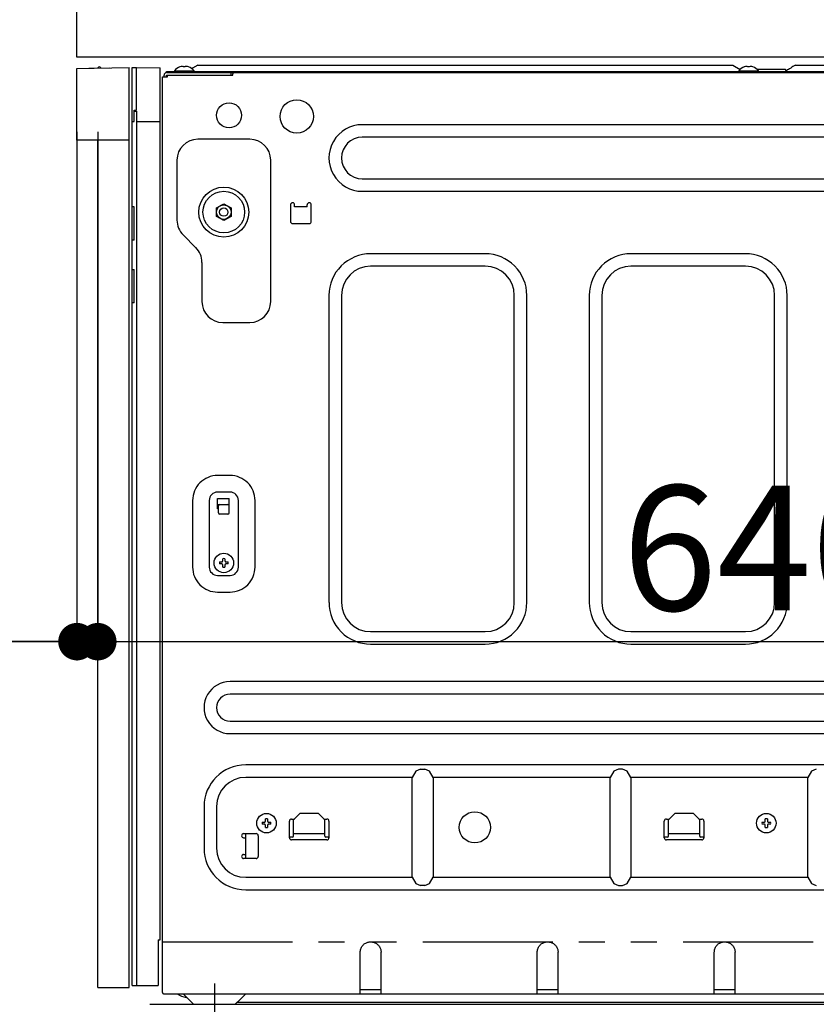
# Model space of a CAD drawing. Extents: x 28111 to 54233, y -32850 to -24450.
# Drawn here: x 50531 to 50913, y -30631 to -30158 of the extents above; entities that cross this region are included whole.
import ezdxf

# ---------------------------------------------------------------- set-up
doc = ezdxf.new("R2010")
doc.units = 0
doc.header["$LTSCALE"] = 50
doc.header["$MEASUREMENT"] = 0
for name, pattern in [('CENTER', [2, 1.25, -0.25, 0.25, -0.25]), ('HIDDEN', [0.375, 0.25, -0.125]), ('PHANTOM', [2.5, 1.25, -0.25, 0.25, -0.25, 0.25, -0.25])]:
    doc.linetypes.add(name, pattern=pattern)
doc.layers.get('0').update_dxf_attribs({"linetype": 'CONTINUOUS'})
for name, color, linetype in [('121-キャビネット（中）', 253, 'HIDDEN'), ('126-甲板', 2, 'CONTINUOUS'), ('150-機器', 8, 'CONTINUOUS'), ('166-寸法B', 11, 'CONTINUOUS')]:
    doc.layers.add(name, color=color, linetype=linetype)
doc.styles.add('KH001', font='txt')
doc.dimstyles.new('KH1xx030', dxfattribs={"dimscale": 30, "dimtxt": 2, "dimasz": 0.6, "dimexe": 0.3, "dimexo": 1.2, "dimgap": 0.5, "dimtad": 3, "dimdec": 1, "dimdsep": 46, "dimlunit": 6, "dimtxsty": 'KH001', "dimblk": 'DOT', "dimcen": 1, "dimdle": 1, "dimclrd": 256, "dimclre": 256, "dimclrt": 256, "dimadec": 0, "dimazin": 0, "dimtfac": 1, "dimtdec": 1, "dimtix": 1, "dimtmove": 2, "dimatfit": 3, "dimldrblk": 'CLOSEDBLANK', "dimfxl": 1, "dimtolj": 1, "dimtzin": 0, "dimlwd": -1, "dimlwe": -1, "dimarcsym": 0})

# ---------------------------------------------------------------- blocks, each defined once
blk = doc.blocks.new('_Dot')
at = {"color": 0, "linetype": 'ByBlock', "lineweight": -2}
blk.add_line((-0.5, 0), (-1, 0), dxfattribs=at)
at = {"color": 0, "linetype": 'ByBlock', "const_width": 0.5}
blk.add_lwpolyline([(-0.25, 0, 1), (0.25, 0, 1)], format="xyb", close=True, dxfattribs=at)
blk = doc.blocks.new('*D243')
at = {"layer": '166-寸法B', "transparency": 16777216}
for p, q in [((50522.32, -30136.27), (50243.74, -30136.27)), ((50252.74, -30978.27), (50252.74, -30154.27)), ((50522.85, -30996.27), (50243.74, -30996.27))]:
    blk.add_line(p, q, dxfattribs=at)
at = {"layer": '166-寸法B', "transparency": 16777216, "xscale": 18, "yscale": 18, "zscale": 18}
for p, rotation in [((50252.74, -30136.27), 90), ((50252.74, -30996.27), 270)]:
    blk.add_blockref('_Dot', p, dxfattribs=dict(at, rotation=rotation))
at = {"layer": '166-寸法B', "transparency": 16777216, "insert": (50202.71, -30566.27), "char_height": 60, "attachment_point": 5, "rotation": 90, "style": 'KH001'}
blk.add_mtext('\\A1;860(910)', dxfattribs=at)
blk = doc.blocks.new('_ClosedBlank')
at = {"color": 0, "linetype": 'ByBlock', "lineweight": -2}
for p, q in [((-1, 0.167), (0, 0)), ((-1, 0.167), (-1, -0.167)), ((0, 0), (-1, -0.167))]:
    blk.add_line(p, q, dxfattribs=at)
blk = doc.blocks.new('*D246')
at = {"layer": '166-寸法B', "transparency": 16777216}
for p, q in [((50506.85, -28596.27), (49973.74, -28596.27)), ((49982.74, -30978.27), (49982.74, -28614.27)), ((50522.85, -30996.27), (49973.74, -30996.27))]:
    blk.add_line(p, q, dxfattribs=at)
at = {"layer": '166-寸法B', "transparency": 16777216, "xscale": 18, "yscale": 18, "zscale": 18}
for p, rotation in [((49982.74, -28596.27), 90), ((49982.74, -30996.27), 270)]:
    blk.add_blockref('_Dot', p, dxfattribs=dict(at, rotation=rotation))
at = {"layer": '166-寸法B', "transparency": 16777216, "insert": (49933.93, -29796.27), "char_height": 60, "attachment_point": 5, "rotation": 90, "style": 'KH001'}
blk.add_mtext('\\A1;2,400', dxfattribs=at)
blk = doc.blocks.new('*D247')
at = {"layer": '166-寸法B', "transparency": 16777216}
for p, q in [((50797.32, -29576.27), (50108.74, -29576.27)), ((50117.74, -30978.27), (50117.74, -29594.27)), ((50522.85, -30996.27), (50108.74, -30996.27))]:
    blk.add_line(p, q, dxfattribs=at)
at = {"layer": '166-寸法B', "transparency": 16777216, "xscale": 18, "yscale": 18, "zscale": 18}
for p, rotation in [((50117.74, -29576.27), 90), ((50117.74, -30996.27), 270)]:
    blk.add_blockref('_Dot', p, dxfattribs=dict(at, rotation=rotation))
at = {"layer": '166-寸法B', "transparency": 16777216, "insert": (50067.41, -30286.27), "char_height": 60, "attachment_point": 5, "rotation": 90, "style": 'KH001'}
blk.add_mtext('\\A1;1,420(1470)', dxfattribs=at)
blk = doc.blocks.new('*D248')
at = {"layer": '166-寸法B', "linetype": 'ByBlock', "transparency": 16777216}
for p, q in [((50558.32, -30212.27), (50558.32, -30466.08)), ((50568.32, -30212.27), (50568.32, -30466.08)), ((50419.11, -30457.08), (50558.32, -30457.08)), ((50540.32, -30457.08), (50522.32, -30457.08)), ((50558.32, -30457.08), (50568.32, -30457.08)), ((50558.32, -30457.08), (50568.32, -30457.08)), ((50586.32, -30457.08), (50604.32, -30457.08))]:
    blk.add_line(p, q, dxfattribs=at)
at = {"layer": '166-寸法B', "transparency": 16777216, "xscale": 18, "yscale": 18, "zscale": 18}
blk.add_blockref('_Dot', (50558.32, -30457.08), dxfattribs=at)
at = {"layer": '166-寸法B', "transparency": 16777216, "xscale": 18, "yscale": 18, "zscale": 18, "rotation": 180}
blk.add_blockref('_Dot', (50568.32, -30457.08), dxfattribs=at)
at = {"layer": '166-寸法B', "transparency": 16777216, "insert": (50467.76, -30412.08), "char_height": 60, "attachment_point": 5, "style": 'KH001'}
blk.add_mtext('\\A1;10', dxfattribs=at)
blk = doc.blocks.new('*D250')
at = {"layer": '166-寸法B', "transparency": 16777216}
for p, q in [((50522.32, -30176.27), (50378.74, -30176.27)), ((50387.74, -30878.27), (50387.74, -30194.27)), ((50557.32, -30896.27), (50378.74, -30896.27))]:
    blk.add_line(p, q, dxfattribs=at)
at = {"layer": '166-寸法B', "transparency": 16777216, "xscale": 18, "yscale": 18, "zscale": 18}
for p, rotation in [((50387.74, -30176.27), 90), ((50387.74, -30896.27), 270)]:
    blk.add_blockref('_Dot', p, dxfattribs=dict(at, rotation=rotation))
at = {"layer": '166-寸法B', "transparency": 16777216, "insert": (50342.74, -30536.27), "char_height": 60, "attachment_point": 5, "rotation": 90, "style": 'KH001'}
blk.add_mtext('\\A1;720', dxfattribs=at)
blk = doc.blocks.new('*D251')
at = {"layer": '166-寸法B', "transparency": 16777216}
for p, q in [((50387.74, -29995.93), (50387.74, -30136.27)), ((50387.74, -30118.27), (50387.74, -30100.27)), ((50522.32, -30136.27), (50378.74, -30136.27)), ((50387.74, -30176.27), (50387.74, -30136.27)), ((50387.74, -30176.27), (50387.74, -30136.27)), ((50522.32, -30176.27), (50378.74, -30176.27)), ((50387.74, -30194.27), (50387.74, -30212.27))]:
    blk.add_line(p, q, dxfattribs=at)
at = {"layer": '166-寸法B', "transparency": 16777216, "xscale": 18, "yscale": 18, "zscale": 18}
for p, rotation in [((50387.74, -30136.27), 270), ((50387.74, -30176.27), 90)]:
    blk.add_blockref('_Dot', p, dxfattribs=dict(at, rotation=rotation))
at = {"layer": '166-寸法B', "transparency": 16777216, "insert": (50342.74, -30047.17), "char_height": 60, "attachment_point": 5, "rotation": 90, "style": 'KH001'}
blk.add_mtext('\\A1;40', dxfattribs=at)
blk = doc.blocks.new('*D255')
at = {"layer": '166-寸法B', "transparency": 16777216}
for p, q in [((51208.32, -30217.27), (51208.32, -30466.08)), ((50568.32, -30248.27), (50568.32, -30466.08)), ((50586.32, -30457.08), (51190.32, -30457.08))]:
    blk.add_line(p, q, dxfattribs=at)
at = {"layer": '166-寸法B', "transparency": 16777216, "xscale": 18, "yscale": 18, "zscale": 18, "rotation": 180}
blk.add_blockref('_Dot', (50568.32, -30457.08), dxfattribs=at)
at = {"layer": '166-寸法B', "transparency": 16777216, "xscale": 18, "yscale": 18, "zscale": 18}
blk.add_blockref('_Dot', (51208.32, -30457.08), dxfattribs=at)
at = {"layer": '166-寸法B', "transparency": 16777216, "insert": (50888.32, -30412.08), "char_height": 60, "attachment_point": 5, "style": 'KH001'}
blk.add_mtext('\\A1;640', dxfattribs=at)

msp = doc.modelspace()

# ---------------------------------------------------------------- linework, layer by layer
at = {"layer": '121-キャビネット（中）', "linetype": 'Continuous', "ltscale": 2}
msp.add_line((51192.32, -30176.27), (50593.32, -30176.27), dxfattribs=at)
at = {"layer": '121-キャビネット（中）', "linetype": 'Continuous'}
msp.add_line((50593.32, -30631.27), (51110.32, -30631.27), dxfattribs=at)
at = {"layer": '126-甲板'}
msp.add_lwpolyline([(50558.32, -30136.27), (51205.32, -30136.27), (51205.32, -30176.27), (50558.32, -30176.27)], close=True, dxfattribs=at)
at = {"layer": '150-機器', "color": 13, "linetype": 'Continuous'}
for p, q in [((50558.32, -30181.76), (50583.32, -30181.27)), ((50558.32, -30216.27), (50558.32, -30181.76)), ((50564.06, -30181.6), (50574.06, -30181.4)), ((50564.06, -30181.6), (50564.06, -30181.65)), ((50574.06, -30181.4), (50574.06, -30181.45)), ((50583.32, -30216.27), (50583.32, -30181.27)), ((50584.82, -30622.27), (50584.82, -30181.27)), ((50584.82, -30181.27), (50586.82, -30181.3)), ((50586.82, -30201.77), (50586.82, -30181.3)), ((50586.82, -30181.3), (50598.32, -30181.5)), ((50598.32, -30600.27), (50598.32, -30181.5)), ((50607.78, -30181.04), (50607.72, -30181.04)), ((50609.32, -30181.04), (50609.32, -30180.76)), ((50610.32, -30181.04), (50609.32, -30181.04)), ((50610.32, -30180.76), (50610.32, -30181.04)), ((50611.92, -30181.04), (50611.86, -30181.04)), ((50613.82, -30181.67), (50613.37, -30181.94)), ((50616.32, -30180.17), (50613.82, -30181.67)), ((50616.32, -30180.17), (50873.32, -30180.17)), ((50873.32, -30180.17), (50876.75, -30182.23)), ((50878.78, -30181.04), (50878.72, -30181.04)), ((50880.32, -30181.04), (50880.32, -30180.76)), ((50881.32, -30181.04), (50880.32, -30181.04)), ((50881.32, -30180.76), (50881.32, -30181.04)), ((50882.92, -30181.04), (50882.86, -30181.04)), ((50884.73, -30182.17), (50898.32, -30182.17)), ((50898.82, -30182.67), (50898.32, -30182.17)), ((50899.95, -30182.19), (50899.43, -30182.5)), ((50900.48, -30181.87), (50899.95, -30182.19)), ((50901.02, -30181.55), (50900.48, -30181.87)), ((50901.57, -30181.22), (50901.02, -30181.55)), ((50902.13, -30180.88), (50901.57, -30181.22)), ((50902.71, -30180.53), (50902.13, -30180.88)), ((50903.32, -30180.17), (50902.71, -30180.53)), ((50903.32, -30180.17), (51160.32, -30180.17)), ((50599.32, -30625.67), (50599.32, -30185.77)), ((50599.32, -30185.77), (50601.82, -30185.77)), ((50600.12, -30185.77), (50600.12, -30184.97)), ((50601.32, -30183.77), (50601.32, -30183.17)), ((50601.32, -30183.17), (51175.32, -30183.17)), ((50601.32, -30183.77), (51176.12, -30183.77)), ((50601.32, -30185.77), (50601.32, -30184.97)), ((50601.32, -30184.97), (50633.02, -30184.97)), ((50601.82, -30185.77), (50601.82, -30184.97)), ((50605.12, -30182.88), (50605.12, -30183.17)), ((50605.12, -30182.88), (50614.52, -30182.88)), ((50614.52, -30183.17), (50614.52, -30182.88)), ((50632.12, -30183.77), (50632.12, -30184.97)), ((50633.12, -30184.87), (50633.12, -30184.27)), ((50876.12, -30182.88), (50876.12, -30183.17)), ((50876.12, -30182.88), (50885.52, -30182.88)), ((50885.52, -30183.17), (50885.52, -30182.88)), ((50899.32, -30183.17), (50898.82, -30182.67)), ((50899.43, -30182.5), (50898.95, -30182.79)), ((50585.82, -30207.27), (50585.82, -30201.77)), ((50585.82, -30201.77), (50586.82, -30201.77)), ((50585.82, -30202.27), (50586.82, -30202.27)), ((50586.82, -30202.27), (50586.82, -30622.27)), ((50584.82, -30207.27), (50585.82, -30207.27)), ((50586.82, -30207.27), (50598.32, -30207.27)), ((51079.32, -30208.77), (50695.32, -30208.77)), ((51079.32, -30214.77), (50695.32, -30214.77)), ((50583.32, -30216.27), (50558.32, -30216.27)), ((50568.32, -30623.27), (50568.32, -30216.27)), ((50583.32, -30623.27), (50583.32, -30216.27)), ((50641.32, -30215.77), (50616.32, -30215.77)), ((50606.32, -30225.77), (50606.32, -30254.63)), ((50651.32, -30293.77), (50651.32, -30225.77)), ((50695.32, -30234.77), (51079.32, -30234.77)), ((50695.32, -30240.77), (51079.32, -30240.77)), ((50585.82, -30248.27), (50584.82, -30248.27)), ((50585.82, -30264.27), (50585.82, -30248.27)), ((50625.32, -30248.75), (50627.07, -30247.74)), ((50627.07, -30247.74), (50627.15, -30247.69)), ((50627.15, -30247.69), (50627.29, -30247.61)), ((50627.29, -30247.61), (50627.49, -30247.5)), ((50627.49, -30247.5), (50627.7, -30247.37)), ((50627.7, -30247.37), (50627.93, -30247.25)), ((50627.93, -30247.25), (50628.17, -30247.1)), ((50628.17, -30247.1), (50628.46, -30246.94)), ((50628.46, -30246.94), (50628.82, -30246.73)), ((50628.82, -30246.73), (50630.57, -30247.74)), ((50630.57, -30247.74), (50630.65, -30247.78)), ((50630.65, -30247.78), (50630.79, -30247.86)), ((50630.79, -30247.86), (50630.99, -30247.98)), ((50630.99, -30247.98), (50631.2, -30248.1)), ((50631.2, -30248.1), (50631.43, -30248.23)), ((50631.43, -30248.23), (50631.67, -30248.37)), ((50631.67, -30248.37), (50631.96, -30248.54)), ((50631.96, -30248.54), (50632.32, -30248.75)), ((50660.82, -30247.27), (50660.82, -30255.27)), ((50662.82, -30248.27), (50662.82, -30247.27)), ((50668.82, -30248.27), (50662.82, -30248.27)), ((50668.82, -30248.27), (50668.82, -30247.27)), ((50670.82, -30255.27), (50670.82, -30247.27)), ((50625.32, -30248.9), (50625.32, -30248.75)), ((50625.32, -30249.1), (50625.32, -30248.9)), ((50625.32, -30249.33), (50625.32, -30249.1)), ((50625.32, -30249.58), (50625.32, -30249.33)), ((50625.32, -30249.84), (50625.32, -30249.58)), ((50625.32, -30250.11), (50625.32, -30249.84)), ((50625.32, -30250.42), (50625.32, -30250.11)), ((50625.32, -30250.77), (50625.32, -30250.42)), ((50625.32, -30250.93), (50625.32, -30250.77)), ((50625.32, -30251.14), (50625.32, -30250.93)), ((50625.32, -30251.38), (50625.32, -30251.14)), ((50625.32, -30251.63), (50625.32, -30251.38)), ((50625.32, -30251.89), (50625.32, -30251.63)), ((50625.32, -30252.15), (50625.32, -30251.89)), ((50625.32, -30252.45), (50625.32, -30252.15)), ((50625.32, -30252.79), (50625.32, -30252.45)), ((50625.68, -30253), (50625.32, -30252.79)), ((50625.98, -30253.17), (50625.68, -30253)), ((50626.22, -30253.31), (50625.98, -30253.17)), ((50632.32, -30252.79), (50630.57, -30253.8)), ((50632.32, -30248.75), (50632.32, -30248.9)), ((50632.32, -30248.9), (50632.32, -30249.1)), ((50632.32, -30249.1), (50632.32, -30249.33)), ((50632.32, -30249.33), (50632.32, -30249.58)), ((50632.32, -30249.58), (50632.32, -30249.84)), ((50632.32, -30249.84), (50632.32, -30250.11)), ((50632.32, -30250.11), (50632.32, -30250.42)), ((50632.32, -30250.42), (50632.32, -30250.77)), ((50632.32, -30250.77), (50632.32, -30250.93)), ((50632.32, -30250.93), (50632.32, -30251.14)), ((50632.32, -30251.14), (50632.32, -30251.38)), ((50632.32, -30251.38), (50632.32, -30251.63)), ((50632.32, -30251.63), (50632.32, -30251.89)), ((50632.32, -30251.89), (50632.32, -30252.15)), ((50632.32, -30252.15), (50632.32, -30252.45)), ((50632.32, -30252.45), (50632.32, -30252.79)), ((50626.44, -30253.44), (50626.22, -30253.31)), ((50626.66, -30253.56), (50626.44, -30253.44)), ((50626.85, -30253.67), (50626.66, -30253.56)), ((50627, -30253.76), (50626.85, -30253.67)), ((50627.07, -30253.8), (50627, -30253.76)), ((50628.82, -30254.81), (50627.07, -30253.8)), ((50629.18, -30254.6), (50628.82, -30254.81)), ((50629.48, -30254.43), (50629.18, -30254.6)), ((50629.72, -30254.29), (50629.48, -30254.43)), ((50629.94, -30254.16), (50629.72, -30254.29)), ((50630.16, -30254.04), (50629.94, -30254.16)), ((50630.35, -30253.93), (50630.16, -30254.04)), ((50630.5, -30253.84), (50630.35, -30253.93)), ((50630.57, -30253.8), (50630.5, -30253.84)), ((50661.82, -30256.27), (50669.82, -30256.27)), ((50609.25, -30261.7), (50615.39, -30267.84)), ((50585.82, -30264.27), (50584.82, -30264.27)), ((50754.32, -30270.77), (50699.32, -30270.77)), ((50879.32, -30270.77), (50824.32, -30270.77)), ((50618.32, -30274.91), (50618.32, -30293.77)), ((50754.32, -30276.77), (50699.32, -30276.77)), ((50879.32, -30276.77), (50824.32, -30276.77)), ((50584.82, -30278.27), (50585.82, -30278.27)), ((50585.82, -30294.27), (50585.82, -30278.27)), ((50679.32, -30290.77), (50679.32, -30438.27)), ((50685.32, -30290.77), (50685.32, -30438.27)), ((50768.32, -30438.27), (50768.32, -30290.77)), ((50774.32, -30438.27), (50774.32, -30290.77)), ((50804.32, -30290.77), (50804.32, -30438.27)), ((50810.32, -30290.77), (50810.32, -30438.27)), ((50893.32, -30438.27), (50893.32, -30290.77)), ((50899.32, -30438.27), (50899.32, -30290.77)), ((50585.82, -30294.27), (50584.82, -30294.27)), ((50628.32, -30303.77), (50641.32, -30303.77)), ((50586.85, -30333.87), (50586.82, -30333.87)), ((50586.82, -30338.8), (50586.85, -30338.8)), ((50631.82, -30377.27), (50625.82, -30377.27)), ((50631.82, -30385.27), (50625.82, -30385.27)), ((50613.82, -30389.27), (50613.82, -30421.27)), ((50621.82, -30389.27), (50621.82, -30421.27)), ((50625.82, -30393.27), (50625.82, -30388.27)), ((50625.82, -30388.27), (50631.32, -30388.27)), ((50631.32, -30395.27), (50631.32, -30388.27)), ((50635.82, -30421.27), (50635.82, -30389.27)), ((50643.82, -30421.27), (50643.82, -30389.27)), ((50625.82, -30391.27), (50631.32, -30391.27)), ((50626.32, -30393.27), (50625.82, -30393.27)), ((50626.32, -30395.27), (50626.32, -30391.77)), ((50630.82, -30395.77), (50626.82, -30395.77)), ((50626.78, -30418.77), (50627.89, -30418.77)), ((50627.89, -30418.77), (50627.93, -30418.75)), ((50627.93, -30418.75), (50627.97, -30418.73)), ((50627.97, -30418.73), (50628, -30418.72)), ((50628, -30418.72), (50628.04, -30418.7)), ((50628.04, -30418.7), (50628.08, -30418.68)), ((50628.08, -30418.68), (50628.11, -30418.67)), ((50628.11, -30418.67), (50628.15, -30418.65)), ((50628.15, -30418.65), (50628.19, -30418.63)), ((50628.19, -30418.63), (50628.2, -30418.6)), ((50628.2, -30418.6), (50628.22, -30418.56)), ((50628.22, -30418.56), (50628.24, -30418.52)), ((50628.24, -30418.52), (50628.26, -30418.49)), ((50628.26, -30418.49), (50628.27, -30418.45)), ((50628.27, -30418.45), (50628.29, -30418.41)), ((50628.29, -30418.41), (50628.31, -30418.38)), ((50628.31, -30418.38), (50628.32, -30418.34)), ((50628.32, -30418.34), (50628.32, -30417.23)), ((50629.32, -30417.23), (50629.32, -30418.34)), ((50629.32, -30418.34), (50629.34, -30418.38)), ((50629.34, -30418.38), (50629.36, -30418.41)), ((50629.36, -30418.41), (50629.37, -30418.45)), ((50629.37, -30418.45), (50629.39, -30418.49)), ((50629.39, -30418.49), (50629.41, -30418.52)), ((50629.41, -30418.52), (50629.43, -30418.56)), ((50629.43, -30418.56), (50629.44, -30418.6)), ((50629.44, -30418.6), (50629.46, -30418.63)), ((50629.46, -30418.63), (50629.5, -30418.65)), ((50629.5, -30418.65), (50629.53, -30418.67)), ((50629.53, -30418.67), (50629.57, -30418.68)), ((50629.57, -30418.68), (50629.61, -30418.7)), ((50629.61, -30418.7), (50629.64, -30418.72)), ((50629.64, -30418.72), (50629.68, -30418.73)), ((50629.68, -30418.73), (50629.72, -30418.75)), ((50629.72, -30418.75), (50629.75, -30418.77)), ((50629.75, -30418.77), (50630.86, -30418.77)), ((50627.89, -30419.77), (50626.78, -30419.77)), ((50627.93, -30419.79), (50627.89, -30419.77)), ((50627.97, -30419.8), (50627.93, -30419.79)), ((50628, -30419.82), (50627.97, -30419.8)), ((50628.04, -30419.84), (50628, -30419.82)), ((50628.08, -30419.85), (50628.04, -30419.84)), ((50628.11, -30419.87), (50628.08, -30419.85)), ((50628.15, -30419.89), (50628.11, -30419.87)), ((50628.19, -30419.9), (50628.15, -30419.89)), ((50628.2, -30419.94), (50628.19, -30419.9)), ((50628.22, -30419.98), (50628.2, -30419.94)), ((50628.24, -30420.01), (50628.22, -30419.98)), ((50628.26, -30420.05), (50628.24, -30420.01)), ((50628.27, -30420.09), (50628.26, -30420.05)), ((50628.29, -30420.12), (50628.27, -30420.09)), ((50628.31, -30420.16), (50628.29, -30420.12)), ((50628.32, -30420.2), (50628.31, -30420.16)), ((50628.32, -30421.31), (50628.32, -30420.2)), ((50629.34, -30420.16), (50629.32, -30420.2)), ((50629.32, -30420.2), (50629.32, -30421.31)), ((50629.36, -30420.12), (50629.34, -30420.16)), ((50629.37, -30420.09), (50629.36, -30420.12)), ((50629.39, -30420.05), (50629.37, -30420.09)), ((50629.41, -30420.01), (50629.39, -30420.05)), ((50629.43, -30419.98), (50629.41, -30420.01)), ((50629.44, -30419.94), (50629.43, -30419.98)), ((50629.46, -30419.9), (50629.44, -30419.94)), ((50629.5, -30419.89), (50629.46, -30419.9)), ((50629.53, -30419.87), (50629.5, -30419.89)), ((50629.57, -30419.85), (50629.53, -30419.87)), ((50629.61, -30419.84), (50629.57, -30419.85)), ((50629.64, -30419.82), (50629.61, -30419.84)), ((50629.68, -30419.8), (50629.64, -30419.82)), ((50629.72, -30419.79), (50629.68, -30419.8)), ((50629.75, -30419.77), (50629.72, -30419.79)), ((50630.86, -30419.77), (50629.75, -30419.77)), ((50625.82, -30425.27), (50631.82, -30425.27)), ((50625.82, -30433.27), (50631.82, -30433.27)), ((50699.32, -30452.27), (50754.32, -30452.27)), ((50824.32, -30452.27), (50879.32, -30452.27)), ((50699.32, -30458.27), (50754.32, -30458.27)), ((50824.32, -30458.27), (50879.32, -30458.27)), ((51096.82, -30476.27), (50631.82, -30476.27)), ((51096.82, -30482.27), (50631.82, -30482.27)), ((50631.82, -30495.27), (51096.82, -30495.27)), ((50631.82, -30501.27), (51096.82, -30501.27)), ((51089.32, -30516.27), (50639.32, -30516.27)), ((50719.32, -30522.27), (50639.32, -30522.27)), ((50721.09, -30519.32), (50719.32, -30522.27)), ((50719.32, -30570.27), (50719.32, -30522.27)), ((50723.32, -30518.27), (50721.09, -30519.32)), ((50723.32, -30518.27), (50725.32, -30518.27)), ((50727.56, -30519.32), (50725.32, -30518.27)), ((50729.32, -30522.27), (50727.56, -30519.32)), ((50814.32, -30522.27), (50729.32, -30522.27)), ((50729.32, -30522.27), (50729.32, -30570.27)), ((50816.09, -30519.32), (50814.32, -30522.27)), ((50814.32, -30570.27), (50814.32, -30522.27)), ((50818.32, -30518.27), (50816.09, -30519.32)), ((50820.32, -30518.27), (50818.32, -30518.27)), ((50822.56, -30519.32), (50820.32, -30518.27)), ((50824.32, -30522.27), (50822.56, -30519.32)), ((50909.32, -30522.27), (50824.32, -30522.27)), ((50824.32, -30522.27), (50824.32, -30570.27)), ((50911.09, -30519.32), (50909.32, -30522.27)), ((50909.32, -30570.27), (50909.32, -30522.27)), ((50913.32, -30518.27), (50911.09, -30519.32)), ((50619.32, -30536.27), (50619.32, -30556.27)), ((50625.32, -30536.27), (50625.32, -30556.27)), ((50662.32, -30542.67), (50665.32, -30539.67)), ((50674.32, -30539.67), (50665.32, -30539.67)), ((50674.32, -30539.67), (50677.32, -30542.67)), ((50842.32, -30542.67), (50845.32, -30539.67)), ((50854.32, -30539.67), (50845.32, -30539.67)), ((50854.32, -30539.67), (50857.32, -30542.67)), ((50647.28, -30543.77), (50648.39, -30543.77)), ((50648.39, -30544.77), (50647.28, -30544.77)), ((50648.39, -30543.77), (50648.43, -30543.75)), ((50648.43, -30544.79), (50648.39, -30544.77)), ((50648.43, -30543.75), (50648.47, -30543.73)), ((50648.47, -30544.8), (50648.43, -30544.79)), ((50648.47, -30543.73), (50648.5, -30543.72)), ((50648.5, -30544.82), (50648.47, -30544.8)), ((50648.5, -30543.72), (50648.54, -30543.7)), ((50648.54, -30544.84), (50648.5, -30544.82)), ((50648.54, -30543.7), (50648.58, -30543.68)), ((50648.58, -30544.85), (50648.54, -30544.84)), ((50648.58, -30543.68), (50648.61, -30543.67)), ((50648.61, -30544.87), (50648.58, -30544.85)), ((50648.61, -30543.67), (50648.65, -30543.65)), ((50648.65, -30544.89), (50648.61, -30544.87)), ((50648.65, -30543.65), (50648.69, -30543.63)), ((50648.69, -30544.9), (50648.65, -30544.89)), ((50648.69, -30543.63), (50648.7, -30543.6)), ((50648.7, -30544.94), (50648.69, -30544.9)), ((50648.7, -30543.6), (50648.72, -30543.56)), ((50648.72, -30544.98), (50648.7, -30544.94)), ((50648.72, -30543.56), (50648.74, -30543.52)), ((50648.74, -30545.01), (50648.72, -30544.98)), ((50648.74, -30543.52), (50648.76, -30543.49)), ((50648.76, -30545.05), (50648.74, -30545.01)), ((50648.76, -30543.49), (50648.77, -30543.45)), ((50648.77, -30545.09), (50648.76, -30545.05)), ((50648.77, -30543.45), (50648.79, -30543.41)), ((50648.79, -30545.12), (50648.77, -30545.09)), ((50648.79, -30543.41), (50648.81, -30543.38)), ((50648.81, -30545.16), (50648.79, -30545.12)), ((50648.81, -30543.38), (50648.82, -30543.34)), ((50648.82, -30545.2), (50648.81, -30545.16)), ((50648.82, -30543.34), (50648.82, -30542.23)), ((50648.82, -30546.31), (50648.82, -30545.2)), ((50649.82, -30542.23), (50649.82, -30543.34)), ((50649.82, -30543.34), (50649.84, -30543.38)), ((50649.84, -30545.16), (50649.82, -30545.2)), ((50649.82, -30545.2), (50649.82, -30546.31)), ((50649.84, -30543.38), (50649.86, -30543.41)), ((50649.86, -30545.12), (50649.84, -30545.16)), ((50649.86, -30543.41), (50649.87, -30543.45)), ((50649.87, -30545.09), (50649.86, -30545.12)), ((50649.87, -30543.45), (50649.89, -30543.49)), ((50649.89, -30545.05), (50649.87, -30545.09)), ((50649.89, -30543.49), (50649.91, -30543.52)), ((50649.91, -30545.01), (50649.89, -30545.05)), ((50649.91, -30543.52), (50649.93, -30543.56)), ((50649.93, -30544.98), (50649.91, -30545.01)), ((50649.93, -30543.56), (50649.94, -30543.6)), ((50649.94, -30544.94), (50649.93, -30544.98)), ((50649.94, -30543.6), (50649.96, -30543.63)), ((50649.96, -30544.9), (50649.94, -30544.94)), ((50649.96, -30543.63), (50650, -30543.65)), ((50650, -30544.89), (50649.96, -30544.9)), ((50650, -30543.65), (50650.03, -30543.67)), ((50650.03, -30544.87), (50650, -30544.89)), ((50650.03, -30543.67), (50650.07, -30543.68)), ((50650.07, -30544.85), (50650.03, -30544.87)), ((50650.07, -30543.68), (50650.11, -30543.7)), ((50650.11, -30544.84), (50650.07, -30544.85)), ((50650.11, -30543.7), (50650.14, -30543.72)), ((50650.14, -30544.82), (50650.11, -30544.84)), ((50650.14, -30543.72), (50650.18, -30543.73)), ((50650.18, -30544.8), (50650.14, -30544.82)), ((50650.18, -30543.73), (50650.22, -30543.75)), ((50650.22, -30544.79), (50650.18, -30544.8)), ((50650.22, -30543.75), (50650.25, -30543.77)), ((50650.25, -30544.77), (50650.22, -30544.79)), ((50650.25, -30543.77), (50651.36, -30543.77)), ((50651.36, -30544.77), (50650.25, -30544.77)), ((50660.32, -30551.27), (50660.32, -30543.27)), ((50661.32, -30542.27), (50662.72, -30542.27)), ((50662.32, -30550.47), (50662.32, -30542.67)), ((50676.92, -30542.27), (50678.32, -30542.27)), ((50677.32, -30550.47), (50677.32, -30542.67)), ((50679.32, -30543.27), (50679.32, -30551.27)), ((50840.32, -30551.27), (50840.32, -30543.27)), ((50841.32, -30542.27), (50842.72, -30542.27)), ((50842.32, -30550.47), (50842.32, -30542.67)), ((50856.92, -30542.27), (50858.32, -30542.27)), ((50857.32, -30550.47), (50857.32, -30542.67)), ((50859.32, -30543.27), (50859.32, -30551.27)), ((50887.28, -30543.77), (50888.39, -30543.77)), ((50888.39, -30544.77), (50887.28, -30544.77)), ((50888.39, -30543.77), (50888.43, -30543.75)), ((50888.43, -30544.79), (50888.39, -30544.77)), ((50888.43, -30543.75), (50888.47, -30543.73)), ((50888.47, -30544.8), (50888.43, -30544.79)), ((50888.47, -30543.73), (50888.5, -30543.72)), ((50888.5, -30544.82), (50888.47, -30544.8)), ((50888.5, -30543.72), (50888.54, -30543.7)), ((50888.54, -30544.84), (50888.5, -30544.82)), ((50888.54, -30543.7), (50888.58, -30543.68)), ((50888.58, -30544.85), (50888.54, -30544.84)), ((50888.58, -30543.68), (50888.61, -30543.67)), ((50888.61, -30544.87), (50888.58, -30544.85)), ((50888.61, -30543.67), (50888.65, -30543.65)), ((50888.65, -30544.89), (50888.61, -30544.87)), ((50888.65, -30543.65), (50888.69, -30543.63)), ((50888.69, -30544.9), (50888.65, -30544.89)), ((50888.69, -30543.63), (50888.7, -30543.6)), ((50888.7, -30544.94), (50888.69, -30544.9)), ((50888.7, -30543.6), (50888.72, -30543.56)), ((50888.72, -30544.98), (50888.7, -30544.94)), ((50888.72, -30543.56), (50888.74, -30543.52)), ((50888.74, -30545.01), (50888.72, -30544.98)), ((50888.74, -30543.52), (50888.76, -30543.49)), ((50888.76, -30545.05), (50888.74, -30545.01)), ((50888.76, -30543.49), (50888.77, -30543.45)), ((50888.77, -30545.09), (50888.76, -30545.05)), ((50888.77, -30543.45), (50888.79, -30543.41)), ((50888.79, -30545.12), (50888.77, -30545.09)), ((50888.79, -30543.41), (50888.81, -30543.38)), ((50888.81, -30545.16), (50888.79, -30545.12)), ((50888.81, -30543.38), (50888.82, -30543.34)), ((50888.82, -30545.2), (50888.81, -30545.16)), ((50888.82, -30543.34), (50888.82, -30542.23)), ((50888.82, -30546.31), (50888.82, -30545.2)), ((50889.82, -30542.23), (50889.82, -30543.34)), ((50889.82, -30543.34), (50889.84, -30543.38)), ((50889.84, -30545.16), (50889.82, -30545.2)), ((50889.82, -30545.2), (50889.82, -30546.31)), ((50889.84, -30543.38), (50889.86, -30543.41)), ((50889.86, -30545.12), (50889.84, -30545.16)), ((50889.86, -30543.41), (50889.87, -30543.45)), ((50889.87, -30545.09), (50889.86, -30545.12)), ((50889.87, -30543.45), (50889.89, -30543.49)), ((50889.89, -30545.05), (50889.87, -30545.09)), ((50889.89, -30543.49), (50889.91, -30543.52)), ((50889.91, -30545.01), (50889.89, -30545.05)), ((50889.91, -30543.52), (50889.93, -30543.56)), ((50889.93, -30544.98), (50889.91, -30545.01)), ((50889.93, -30543.56), (50889.94, -30543.6)), ((50889.94, -30544.94), (50889.93, -30544.98)), ((50889.94, -30543.6), (50889.96, -30543.63)), ((50889.96, -30544.9), (50889.94, -30544.94)), ((50889.96, -30543.63), (50890, -30543.65)), ((50890, -30544.89), (50889.96, -30544.9)), ((50890, -30543.65), (50890.03, -30543.67)), ((50890.03, -30544.87), (50890, -30544.89)), ((50890.03, -30543.67), (50890.07, -30543.68)), ((50890.07, -30544.85), (50890.03, -30544.87)), ((50890.07, -30543.68), (50890.11, -30543.7)), ((50890.11, -30544.84), (50890.07, -30544.85)), ((50890.11, -30543.7), (50890.14, -30543.72)), ((50890.14, -30544.82), (50890.11, -30544.84)), ((50890.14, -30543.72), (50890.18, -30543.73)), ((50890.18, -30544.8), (50890.14, -30544.82)), ((50890.18, -30543.73), (50890.22, -30543.75)), ((50890.22, -30544.79), (50890.18, -30544.8)), ((50890.22, -30543.75), (50890.25, -30543.77)), ((50890.25, -30544.77), (50890.22, -30544.79)), ((50890.25, -30543.77), (50891.36, -30543.77)), ((50891.36, -30544.77), (50890.25, -30544.77)), ((50638.32, -30549.27), (50644.32, -30549.27)), ((50639.32, -30560.67), (50639.32, -30549.27)), ((50645.32, -30550.27), (50645.32, -30560.27)), ((50661.82, -30550.97), (50660.32, -30550.97)), ((50662.32, -30549.17), (50677.32, -30549.17)), ((50679.32, -30550.97), (50677.82, -30550.97)), ((50841.82, -30550.97), (50840.32, -30550.97)), ((50842.32, -30549.17), (50857.32, -30549.17)), ((50859.32, -30550.97), (50857.82, -30550.97)), ((50638.32, -30551.27), (50639.32, -30551.27)), ((50678.32, -30552.27), (50661.32, -30552.27)), ((50858.32, -30552.27), (50841.32, -30552.27)), ((50638.32, -30559.27), (50639.32, -30559.27)), ((50639.29, -30561.27), (50639.32, -30560.67)), ((50644.32, -30561.27), (50638.32, -30561.27)), ((50639.32, -30570.27), (50719.32, -30570.27)), ((50719.32, -30570.27), (50721.09, -30573.21)), ((50721.09, -30573.21), (50723.32, -30574.27)), ((50725.32, -30574.27), (50723.32, -30574.27)), ((50725.32, -30574.27), (50727.56, -30573.21)), ((50727.56, -30573.21), (50729.32, -30570.27)), ((50729.32, -30570.27), (50814.32, -30570.27)), ((50814.32, -30570.27), (50816.09, -30573.21)), ((50816.09, -30573.21), (50818.32, -30574.27)), ((50818.32, -30574.27), (50820.32, -30574.27)), ((50820.32, -30574.27), (50822.56, -30573.21)), ((50822.56, -30573.21), (50824.32, -30570.27)), ((50824.32, -30570.27), (50909.32, -30570.27)), ((50909.32, -30570.27), (50911.09, -30573.21)), ((50911.09, -30573.21), (50913.32, -30574.27)), ((50639.32, -30576.27), (51089.32, -30576.27)), ((50597.32, -30600.27), (50598.32, -30600.27)), ((50597.32, -30600.27), (50597.32, -30622.27)), ((50695.15, -30603.52), (50695.39, -30603.18)), ((50695.39, -30603.18), (50695.67, -30602.86)), ((50695.67, -30602.86), (50695.96, -30602.57)), ((50695.96, -30602.57), (50696.28, -30602.3)), ((50696.28, -30602.3), (50696.6, -30602.07)), ((50696.6, -30602.07), (50696.94, -30601.87)), ((50696.94, -30601.87), (50697.28, -30601.69)), ((50697.28, -30601.69), (50697.63, -30601.56)), ((50697.63, -30601.56), (50697.99, -30601.45)), ((50697.99, -30601.45), (50698.34, -30601.37)), ((50698.34, -30601.37), (50698.69, -30601.32)), ((50698.69, -30601.32), (50699.02, -30601.29)), ((50699.02, -30601.29), (50699.32, -30601.27)), ((50699.32, -30601.27), (50699.74, -30601.31)), ((50699.74, -30601.31), (50700.16, -30601.37)), ((50700.16, -30601.37), (50700.57, -30601.44)), ((50700.57, -30601.44), (50700.98, -30601.55)), ((50700.98, -30601.55), (50701.37, -30601.7)), ((50701.37, -30601.7), (50701.75, -30601.89)), ((50701.75, -30601.89), (50702.11, -30602.11)), ((50702.11, -30602.11), (50702.44, -30602.36)), ((50702.44, -30602.36), (50702.76, -30602.64)), ((50702.76, -30602.64), (50703.05, -30602.94)), ((50703.05, -30602.94), (50703.31, -30603.25)), ((50780.15, -30603.52), (50780.39, -30603.18)), ((50780.39, -30603.18), (50780.67, -30602.86)), ((50780.67, -30602.86), (50780.96, -30602.57)), ((50780.96, -30602.57), (50781.28, -30602.3)), ((50781.28, -30602.3), (50781.6, -30602.07)), ((50781.6, -30602.07), (50781.94, -30601.87)), ((50781.94, -30601.87), (50782.28, -30601.69)), ((50782.28, -30601.69), (50782.63, -30601.56)), ((50782.63, -30601.56), (50782.99, -30601.45)), ((50782.99, -30601.45), (50783.34, -30601.37)), ((50783.34, -30601.37), (50783.69, -30601.32)), ((50783.69, -30601.32), (50784.02, -30601.29)), ((50784.02, -30601.29), (50784.32, -30601.27)), ((50784.32, -30601.27), (50784.74, -30601.31)), ((50784.74, -30601.31), (50785.16, -30601.37)), ((50785.16, -30601.37), (50785.57, -30601.44)), ((50785.57, -30601.44), (50785.98, -30601.55)), ((50785.98, -30601.55), (50786.37, -30601.7)), ((50786.37, -30601.7), (50786.75, -30601.89)), ((50786.75, -30601.89), (50787.11, -30602.11)), ((50787.11, -30602.11), (50787.44, -30602.36)), ((50787.44, -30602.36), (50787.76, -30602.64)), ((50787.76, -30602.64), (50788.05, -30602.94)), ((50788.05, -30602.94), (50788.31, -30603.25)), ((50865.15, -30603.52), (50865.39, -30603.18)), ((50865.39, -30603.18), (50865.67, -30602.86)), ((50865.67, -30602.86), (50865.96, -30602.57)), ((50865.96, -30602.57), (50866.28, -30602.3)), ((50866.28, -30602.3), (50866.6, -30602.07)), ((50866.6, -30602.07), (50866.94, -30601.87)), ((50866.94, -30601.87), (50867.28, -30601.69)), ((50867.28, -30601.69), (50867.63, -30601.56)), ((50867.63, -30601.56), (50867.99, -30601.45)), ((50867.99, -30601.45), (50868.34, -30601.37)), ((50868.34, -30601.37), (50868.69, -30601.32)), ((50868.69, -30601.32), (50869.02, -30601.29)), ((50869.02, -30601.29), (50869.32, -30601.27)), ((50869.32, -30601.27), (50869.74, -30601.31)), ((50869.74, -30601.31), (50870.16, -30601.37)), ((50870.16, -30601.37), (50870.57, -30601.44)), ((50870.57, -30601.44), (50870.98, -30601.55)), ((50870.98, -30601.55), (50871.37, -30601.7)), ((50871.37, -30601.7), (50871.75, -30601.89)), ((50871.75, -30601.89), (50872.11, -30602.11)), ((50872.11, -30602.11), (50872.44, -30602.36)), ((50872.44, -30602.36), (50872.76, -30602.64)), ((50872.76, -30602.64), (50873.05, -30602.94)), ((50873.05, -30602.94), (50873.31, -30603.25)), ((50694.32, -30606.27), (50694.36, -30605.85)), ((50694.32, -30626.27), (50694.32, -30606.27)), ((50694.36, -30605.85), (50694.42, -30605.44)), ((50694.42, -30605.44), (50694.49, -30605.04)), ((50694.49, -30605.04), (50694.6, -30604.64)), ((50694.6, -30604.64), (50694.74, -30604.25)), ((50694.74, -30604.25), (50694.93, -30603.88)), ((50694.93, -30603.88), (50695.15, -30603.52)), ((50703.31, -30603.25), (50703.55, -30603.58)), ((50703.55, -30603.58), (50703.75, -30603.92)), ((50703.75, -30603.92), (50703.91, -30604.26)), ((50703.91, -30604.26), (50704.05, -30604.61)), ((50704.05, -30604.61), (50704.15, -30604.96)), ((50704.15, -30604.96), (50704.22, -30605.31)), ((50704.22, -30605.31), (50704.27, -30605.65)), ((50704.27, -30605.65), (50704.3, -30605.97)), ((50704.3, -30605.97), (50704.32, -30606.27)), ((50704.32, -30626.27), (50704.32, -30606.27)), ((50779.32, -30606.27), (50779.36, -30605.85)), ((50779.32, -30626.27), (50779.32, -30606.27)), ((50779.36, -30605.85), (50779.42, -30605.44)), ((50779.42, -30605.44), (50779.49, -30605.04)), ((50779.49, -30605.04), (50779.6, -30604.64)), ((50779.6, -30604.64), (50779.74, -30604.25)), ((50779.74, -30604.25), (50779.93, -30603.88)), ((50779.93, -30603.88), (50780.15, -30603.52)), ((50788.31, -30603.25), (50788.55, -30603.58)), ((50788.55, -30603.58), (50788.75, -30603.92)), ((50788.75, -30603.92), (50788.91, -30604.26)), ((50788.91, -30604.26), (50789.05, -30604.61)), ((50789.05, -30604.61), (50789.15, -30604.96)), ((50789.15, -30604.96), (50789.22, -30605.31)), ((50789.22, -30605.31), (50789.27, -30605.65)), ((50789.27, -30605.65), (50789.3, -30605.97)), ((50789.3, -30605.97), (50789.32, -30606.27)), ((50789.32, -30626.27), (50789.32, -30606.27)), ((50864.32, -30606.27), (50864.36, -30605.85)), ((50864.32, -30626.27), (50864.32, -30606.27)), ((50864.36, -30605.85), (50864.42, -30605.44)), ((50864.42, -30605.44), (50864.49, -30605.04)), ((50864.49, -30605.04), (50864.6, -30604.64)), ((50864.6, -30604.64), (50864.74, -30604.25)), ((50864.74, -30604.25), (50864.93, -30603.88)), ((50864.93, -30603.88), (50865.15, -30603.52)), ((50873.31, -30603.25), (50873.55, -30603.58)), ((50873.55, -30603.58), (50873.75, -30603.92)), ((50873.75, -30603.92), (50873.91, -30604.26)), ((50873.91, -30604.26), (50874.05, -30604.61)), ((50874.05, -30604.61), (50874.15, -30604.96)), ((50874.15, -30604.96), (50874.22, -30605.31)), ((50874.22, -30605.31), (50874.27, -30605.65)), ((50874.27, -30605.65), (50874.3, -30605.97)), ((50874.3, -30605.97), (50874.32, -30606.27)), ((50874.32, -30626.27), (50874.32, -30606.27)), ((50568.32, -30623.27), (50583.32, -30623.27)), ((50584.82, -30622.27), (50597.32, -30622.27)), ((50599.92, -30626.27), (51138.72, -30626.27)), ((50609.32, -30626.27), (50611.82, -30628.77)), ((50636.82, -30628.77), (50639.32, -30626.27)), ((50704.32, -30624.27), (50694.32, -30624.27)), ((50789.32, -30624.27), (50779.32, -30624.27)), ((50874.32, -30624.27), (50864.32, -30624.27)), ((50611.82, -30628.77), (50614.32, -30631.27)), ((50614.32, -30631.27), (50634.32, -30631.27)), ((50634.32, -30631.27), (50636.82, -30628.77)), ((50635.27, -30630.27), (51053.32, -30630.27))]:
    msp.add_line(p, q, dxfattribs=at)
at = {"layer": '150-機器', "color": 13, "linetype": 'PHANTOM'}
for p, q in [((50565.06, -30181.58), (50565.06, -30181.63)), ((50573.06, -30181.42), (50573.06, -30181.47)), ((50599.32, -30601.27), (51139.32, -30601.27))]:
    msp.add_line(p, q, dxfattribs=at)
at = {"layer": '150-機器', "color": 13, "linetype": 'CENTER'}
msp.add_line((50624.32, -30621.27), (50624.32, -30641.27), dxfattribs=at)
at = {"layer": '150-機器', "color": 13, "linetype": 'Continuous'}
for centre, radius in [((50631.32, -30204.27), 6), ((50663.82, -30204.77), 8), ((50628.82, -30250.77), 12), ((50628.82, -30250.77), 10), ((50628.82, -30250.77), 3.5), ((50628.82, -30250.77), 2), ((50628.82, -30419.27), 4.7), ((50649.32, -30544.27), 4.7), ((50749.32, -30546.27), 7.5), ((50889.32, -30544.27), 4.7)]:
    msp.add_circle(centre, radius, dxfattribs=at)
for centre, radius, start, end in [((50569.07, -30181.81), 0.813, 23.7499, 158.5101), ((50609.82, -30186.77), 6.1, 110.1368, 140.3981), ((50609.82, -30186.77), 6.08, 98.7888, 109.6024), ((50609.47, -30185.74), 5.01, 93.2359, 96.594), ((50609.05, -30181.86), 1.13, 76.0444, 83.0582), ((50610.6, -30181.86), 1.13, 96.942, 103.9554), ((50610.18, -30185.74), 5.01, 83.406, 86.7641), ((50609.82, -30186.77), 6.08, 70.3976, 81.2112), ((50609.82, -30186.77), 6.1, 39.6019, 69.8632), ((50880.82, -30186.77), 6.1, 110.1368, 140.3981), ((50880.82, -30186.77), 6.08, 98.7888, 109.6024), ((50880.47, -30185.74), 5.01, 93.2355, 96.5942), ((50880.05, -30181.86), 1.13, 76.0421, 83.0574), ((50881.6, -30181.86), 1.13, 96.9392, 103.9567), ((50881.18, -30185.74), 5.01, 83.4053, 86.7641), ((50880.82, -30186.77), 6.08, 70.3976, 81.2112), ((50880.82, -30186.77), 6.1, 39.6019, 69.8632), ((50601.32, -30184.97), 1.2, 90, 180), ((50633.02, -30184.87), 0.1, 270, 0), ((50633.62, -30184.27), 0.5, 90, 180), ((50695.32, -30224.77), 16, 89.9784, 270.0216), ((50695.32, -30224.77), 10, 90, 270), ((50616.32, -30225.77), 10, 90, 180), ((50641.32, -30225.77), 10, 0, 90), ((50661.82, -30247.27), 1, 0, 180), ((50669.82, -30247.27), 1, 0, 180), ((50616.32, -30254.63), 10, 180, 225), ((50661.82, -30255.27), 1, 180, 270), ((50669.82, -30255.27), 1, 270, 0), ((50608.32, -30274.91), 10, 0, 45), ((50699.31, -30290.76), 19.99, 89.9755, 180.0245), ((50754.33, -30290.76), 19.99, 359.9806, 90.0192), ((50824.31, -30290.76), 19.99, 89.9756, 180.0245), ((50879.33, -30290.76), 19.99, 359.9807, 90.0193), ((50699.32, -30290.77), 14, 90, 180), ((50754.32, -30290.77), 14, 0.0001, 89.9999), ((50824.32, -30290.77), 14, 90.0001, 179.9999), ((50879.32, -30290.77), 14, 360, 90), ((50628.32, -30293.77), 10, 180, 270), ((50641.32, -30293.77), 10, 270, 0), ((50625.82, -30389.26), 11.99, 89.9741, 180.0259), ((50631.83, -30389.27), 12, 359.9842, 90.0159), ((50625.82, -30389.27), 4, 89.9999, 180.0001), ((50631.82, -30389.27), 4, 360, 90), ((50626.82, -30391.77), 0.5, 90, 180), ((50630.82, -30391.77), 0.5, 0, 90), ((50626.82, -30395.27), 0.5, 180, 270), ((50630.82, -30395.27), 0.5, 270, 0), ((50628.82, -30419.27), 2.1, 166.2259, 193.7741), ((50628.82, -30419.27), 2.1, 76.2259, 103.7741), ((50628.82, -30419.27), 2.1, 346.2259, 13.7741), ((50625.82, -30421.27), 12, 179.9843, 270.0159), ((50625.82, -30421.27), 4, 179.9999, 270.0001), ((50628.82, -30419.27), 2.1, 256.2259, 283.7741), ((50631.83, -30421.27), 11.99, 269.974, 0.0259), ((50631.82, -30421.27), 4, 270, 0), ((50699.32, -30438.28), 19.99, 179.9806, 270.0194), ((50699.32, -30438.27), 14, 180, 270), ((50754.33, -30438.28), 19.99, 269.9754, 0.0246), ((50754.32, -30438.27), 14, 270, 360), ((50824.32, -30438.28), 19.99, 179.9806, 270.0194), ((50824.32, -30438.27), 14, 180.0001, 269.9999), ((50879.33, -30438.28), 19.99, 269.9757, 0.0244), ((50879.32, -30438.27), 14, 270, 0), ((50631.82, -30488.77), 12.5, 89.979, 270.021), ((50631.82, -30488.77), 6.5, 90, 270), ((50639.32, -30536.27), 20, 90, 180), ((50639.32, -30536.27), 14, 90, 180), ((50649.32, -30544.27), 2.1, 166.2259, 193.7741), ((50649.32, -30544.27), 2.1, 76.2259, 103.7741), ((50649.32, -30544.27), 2.1, 256.2259, 283.7741), ((50649.32, -30544.27), 2.1, 346.2259, 13.7741), ((50661.32, -30543.27), 1, 90, 180), ((50678.32, -30543.27), 1, 0, 90), ((50841.32, -30543.27), 1, 90, 180), ((50858.32, -30543.27), 1, 0, 90), ((50889.32, -30544.27), 2.1, 166.2259, 193.7741), ((50889.32, -30544.27), 2.1, 76.2259, 103.7741), ((50889.32, -30544.27), 2.1, 256.2259, 283.7741), ((50889.32, -30544.27), 2.1, 346.2259, 13.7741), ((50638.32, -30550.27), 1, 90, 270), ((50644.32, -30550.27), 1, 0, 90), ((50661.82, -30550.47), 0.5, 270, 0), ((50677.82, -30550.47), 0.5, 180, 270), ((50841.82, -30550.47), 0.5, 270, 0), ((50857.82, -30550.47), 0.5, 180, 270), ((50661.32, -30551.27), 1, 180, 270), ((50678.32, -30551.27), 1, 270, 0), ((50841.32, -30551.27), 1, 180, 270), ((50858.32, -30551.27), 1, 270, 0), ((50639.32, -30556.27), 20, 180, 270), ((50639.32, -30556.27), 14, 180, 270), ((50638.32, -30560.27), 1, 90, 270), ((50644.32, -30560.27), 1, 270, 0), ((50599.92, -30625.67), 0.6, 180, 270), ((50612.3, -30617.67), 10.4, 235.7839, 262.1254)]:
    msp.add_arc(centre, radius, start, end, dxfattribs=at)

# ---------------------------------------------------------------- dimensions: what is measured, and where the dimension line sits
at = {"layer": '166-寸法B'}
for base, p1, p2, picture, middle in [((49982.74, -28596.27), (50558.85, -30996.27), (50542.85, -28596.27), '*D246', (49933.93, -29796.27)), ((50387.74, -30176.27), (50593.32, -30896.27), (50558.32, -30176.27), '*D250', (50342.74, -30536.27))]:
    dim = msp.add_linear_dim(base=base, p1=p1, p2=p2, angle=90, dimstyle='KH1xx030', dxfattribs=at)
    dim.commit()
    dim.dimension.update_dxf_attribs({"geometry": picture, "text_midpoint": middle})
for base, p2, override, picture, middle in [((50117.74, -29576.27), (50833.32, -29576.27), {"dimpost": '(1470)'}, '*D247', (50067.41, -30286.27)), ((50252.74, -30136.27), (50558.32, -30136.27), {"dimpost": '(910)'}, '*D243', (50202.71, -30566.27))]:
    dim = msp.add_linear_dim(base=base, p1=(50558.85, -30996.27), p2=p2, angle=90, dimstyle='KH1xx030', override=override, dxfattribs=at)
    dim.commit()
    dim.dimension.update_dxf_attribs({"geometry": picture, "text_midpoint": middle})
dim = msp.add_linear_dim(base=(50387.74, -30136.27), p1=(50558.32, -30176.27), p2=(50558.32, -30136.27), angle=90, dimstyle='KH1xx030', override={"dimtmove": 1}, dxfattribs=at)
dim.commit()
dim.dimension.update_dxf_attribs({"geometry": '*D251', "text_midpoint": (50400.65, -30047.17), "dimtype": 128})
dim = msp.add_linear_dim(base=(50568.32, -30457.08), p1=(50558.32, -30176.27), p2=(50568.32, -30176.27), dimstyle='KH1xx030', override={"dimtmove": 1, "dimfxl": 0.5, "dimarcsym": 1}, dxfattribs=at)
dim.commit()
dim.dimension.update_dxf_attribs({"geometry": '*D248', "text_midpoint": (50467.76, -30431.31), "dimtype": 128})
dim = msp.add_linear_dim(base=(51208.32, -30457.08), p1=(50568.32, -30212.27), p2=(51208.32, -30181.27), dimstyle='KH1xx030', dxfattribs=at)
dim.commit()
dim.dimension.update_dxf_attribs({"geometry": '*D255', "text_midpoint": (50888.32, -30412.08)})

doc.saveas('drawing.dxf')
